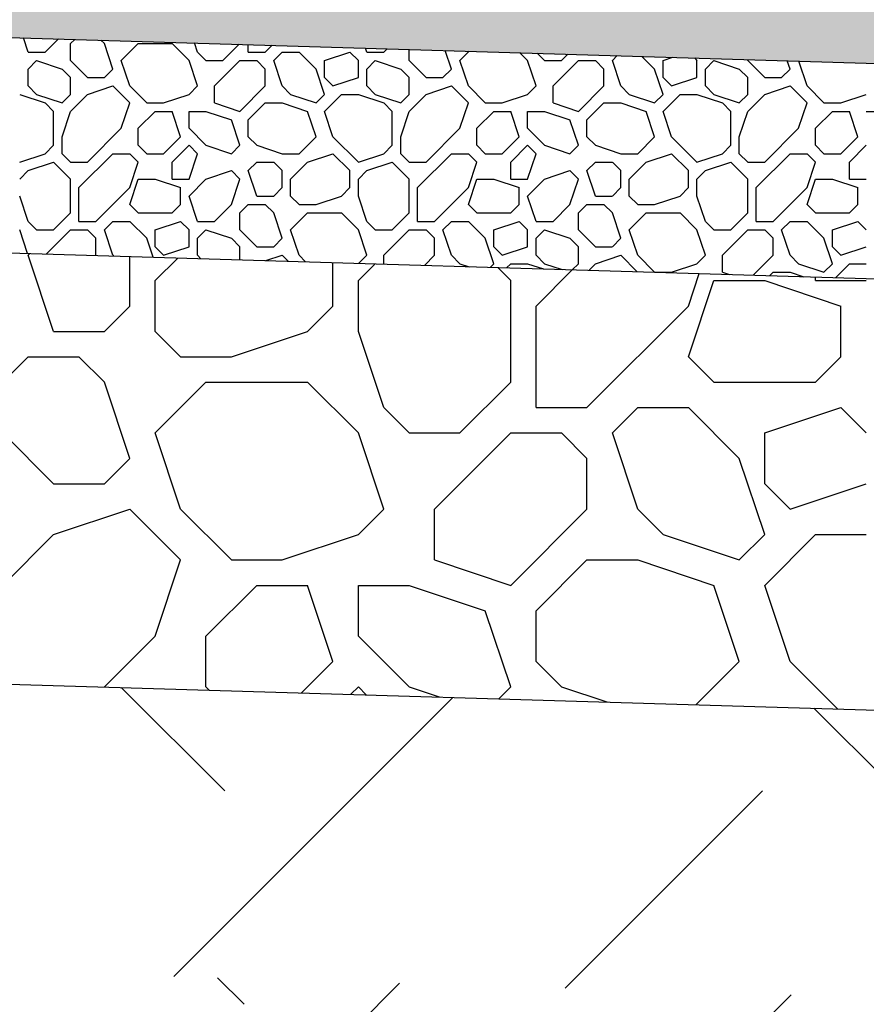
# Model space of a CAD drawing. Extents: x 1607 to 3481, y 1901 to 3377.
# Drawn here: x 3147 to 3151, y 2113 to 2117 of the extents above; entities that cross this region are included whole.
import ezdxf

# ---------------------------------------------------------------- set-up
doc = ezdxf.new("R2010")
doc.units = 0
doc.header["$LTSCALE"] = 0.125
doc.header["$MEASUREMENT"] = 0
doc.header["$PDMODE"] = 3
doc.header["$PDSIZE"] = 0.2
doc.layers.get('0').update_dxf_attribs({"linetype": 'CONTINUOUS'})
doc.layers.get('DEFPOINTS').update_dxf_attribs({"linetype": 'CONTINUOUS'})
for name, color, linetype in [('BASE', 8, 'CONTINUOUS'), ('CAPA', 7, 'CONTINUOUS'), ('COTAS', 9, 'CONTINUOUS'), ('RACHÃO', 8, 'CONTINUOUS'), ('SUBLEITO', 34, 'CONTINUOUS')]:
    doc.layers.add(name, color=color, linetype=linetype)
doc.styles.get("Standard").update_dxf_attribs({"font": 'ARIAL.TTF'})
doc.dimstyles.get("Standard").update_dxf_attribs({"dimscale": 0.3, "dimtxt": 2, "dimasz": 2.5, "dimexe": 1.25, "dimexo": 0.625, "dimtad": 1, "dimdec": 4, "dimdsep": 46, "dimtxsty": 'Standard', "dimblk1": 'OBLIQUE', "dimblk2": 'OBLIQUE', "dimsah": 1, "dimcen": 2.5, "dimclrd": 9, "dimclre": 9, "dimclrt": 2, "dimadec": 0, "dimazin": 0, "dimtfac": 1, "dimtdec": 4, "dimtmove": 0, "dimatfit": 3, "dimldrblk": 'OBLIQUE', "dimfxl": 0, "dimtolj": 1, "dimtzin": 0, "dimarcsym": 0})

# ---------------------------------------------------------------- blocks, each defined once
blk = doc.blocks.new('_OBLIQUE')
at = {"color": 0, "linetype": 'ByBlock'}
blk.add_line((-0.5, -0.5), (0.5, 0.5), dxfattribs=at)
blk = doc.blocks.new('*D409')
at = {"layer": 'COTAS', "color": 9, "lineweight": -2}
for p, q in [((3102.666, 2116.0759), (3102.666, 2127.5015)), ((3186.666, 2116.0759), (3186.666, 2127.5015)), ((3102.666, 2126.7515), (3186.666, 2126.7515))]:
    blk.add_line(p, q, dxfattribs=at)
at = {"layer": 'DEFPOINTS', "color": 0}
for p in [(3186.666, 2126.7515), (3102.666, 2115.7009), (3186.666, 2115.7009)]:
    blk.add_point(p, dxfattribs=at)
at = {"layer": 'COTAS', "color": 9, "lineweight": -2, "xscale": 1.5, "yscale": 1.5, "zscale": 1.5, "rotation": 180}
blk.add_blockref('_OBLIQUE', (3102.666, 2126.7515), dxfattribs=at)
at = {"layer": 'COTAS', "color": 9, "lineweight": -2, "xscale": 1.5, "yscale": 1.5, "zscale": 1.5}
blk.add_blockref('_OBLIQUE', (3186.666, 2126.7515), dxfattribs=at)
at = {"layer": 'COTAS', "color": 2, "insert": (3144.666, 2127.8476), "char_height": 1.2, "attachment_point": 5}
blk.add_mtext('\\A1;14,00', dxfattribs=at)
blk = doc.blocks.new('*D412')
at = {"layer": 'COTAS', "color": 9, "lineweight": -2}
for p, q in [((3114.6624, 2116.7433), (3114.6624, 2124.6914)), ((3174.6696, 2116.5558), (3174.6696, 2124.6914)), ((3114.6624, 2123.9414), (3174.6696, 2123.9414))]:
    blk.add_line(p, q, dxfattribs=at)
at = {"layer": 'DEFPOINTS', "color": 0}
for p in [(3174.6696, 2123.9414), (3114.6624, 2116.3683), (3174.6696, 2116.1808)]:
    blk.add_point(p, dxfattribs=at)
at = {"layer": 'COTAS', "color": 9, "lineweight": -2, "xscale": 1.5, "yscale": 1.5, "zscale": 1.5, "rotation": 180}
blk.add_blockref('_OBLIQUE', (3114.6624, 2123.9414), dxfattribs=at)
at = {"layer": 'COTAS', "color": 9, "lineweight": -2, "xscale": 1.5, "yscale": 1.5, "zscale": 1.5}
blk.add_blockref('_OBLIQUE', (3174.6696, 2123.9414), dxfattribs=at)
at = {"layer": 'COTAS', "color": 2, "insert": (3144.666, 2125.0375), "char_height": 1.2, "attachment_point": 5}
blk.add_mtext('\\A1;10,00', dxfattribs=at)
blk = doc.blocks.new('*X190')
at = {"color": 0}
for p, q in [((2748.81, 1865.8274), (2748.9211, 1865.7163)), ((2748.9211, 1865.155), (2749.5707, 1865.8046)), ((2749.763, 1864.3131), (2751.2054, 1865.7555))]:
    blk.add_line(p, q, dxfattribs=at)
blk = doc.blocks.new('*X191')
at = {"color": 0}
for p, q in [((2748.0195, 1868.8452), (2748.0266, 1868.8523)), ((2748.1256, 1868.527), (2748.0195, 1868.8452)), ((2748.4438, 1868.6331), (2748.4438, 1868.8397)), ((2748.5499, 1868.7392), (2748.6444, 1868.8337)), ((2749.2923, 1868.6331), (2749.2923, 1868.8143)), ((2749.3984, 1868.7392), (2749.4682, 1868.809)), ((2749.9803, 1868.7936), (2750.0348, 1868.7392)), ((2750.1409, 1868.6331), (2750.292, 1868.7843)), ((2748.5499, 1868.527), (2748.5499, 1868.7392)), ((2749.3984, 1868.527), (2749.3984, 1868.7391)), ((2750.0348, 1868.3149), (2750.0348, 1868.7391)), ((2750.7772, 1868.6331), (2750.8223, 1868.7684)), ((2750.7772, 1868.421), (2750.8833, 1868.7392)), ((2750.8833, 1868.7392), (2751.0954, 1868.7392)), ((2751.0954, 1868.7392), (2751.4136, 1868.6331)), ((2751.3076, 1868.7392), (2751.3076, 1868.7538)), ((2751.3076, 1868.7392), (2751.5197, 1868.7392)), ((2748.3377, 1868.527), (2748.4438, 1868.6331)), ((2749.1863, 1868.527), (2749.2923, 1868.6331)), ((2750.1409, 1868.2088), (2750.1409, 1868.6331)), ((2750.353, 1868.2088), (2750.7772, 1868.6331)), ((2751.4136, 1868.421), (2751.4136, 1868.6331)), ((2748.1256, 1868.527), (2748.3377, 1868.527)), ((2748.5499, 1868.527), (2748.6559, 1868.421)), ((2748.8681, 1868.421), (2749.1862, 1868.527)), ((2749.5045, 1868.2088), (2749.3984, 1868.527)), ((2747.9135, 1868.3149), (2748.0195, 1868.421)), ((2748.0195, 1868.421), (2748.2317, 1868.421)), ((2748.2317, 1868.421), (2748.3377, 1868.3149)), ((2748.6559, 1868.421), (2748.8681, 1868.421)), ((2750.7772, 1868.421), (2750.8833, 1868.3149)), ((2751.3076, 1868.3149), (2751.4136, 1868.421)), ((2748.4438, 1867.9967), (2748.3377, 1868.3149)), ((2748.5499, 1868.1028), (2748.762, 1868.3149)), ((2748.762, 1868.3149), (2749.1863, 1868.3149)), ((2749.1863, 1868.3149), (2749.3984, 1868.1028)), ((2749.8227, 1868.1028), (2750.0348, 1868.3149)), ((2750.8833, 1868.3149), (2751.3076, 1868.3149)), ((2750.8833, 1868.3149), (2751.3076, 1868.3149)), ((2749.5045, 1868.2088), (2749.6105, 1868.1028)), ((2750.1409, 1868.2088), (2750.353, 1868.2088)), ((2750.4591, 1868.1028), (2750.5651, 1868.2088)), ((2750.5651, 1868.2088), (2750.7772, 1868.2088)), ((2750.7772, 1868.2088), (2750.9894, 1867.9967)), ((2751.0954, 1868.1028), (2751.4136, 1868.2088)), ((2751.4136, 1868.2088), (2751.5197, 1868.1028)), ((2747.9135, 1868.1028), (2748.1256, 1867.8906)), ((2748.6559, 1867.7846), (2748.5499, 1868.1028)), ((2749.5045, 1867.7846), (2749.3984, 1868.1028)), ((2749.6105, 1868.1028), (2749.8226, 1868.1028)), ((2749.7166, 1867.7846), (2750.0348, 1868.1028)), ((2750.0348, 1868.1028), (2750.2469, 1868.1028)), ((2750.2469, 1868.1028), (2750.353, 1867.9967)), ((2750.5651, 1867.7846), (2750.4591, 1868.1028)), ((2751.0954, 1867.8906), (2751.0954, 1868.1028)), ((2748.3377, 1867.8906), (2748.4438, 1867.9967)), ((2750.353, 1867.7846), (2750.353, 1867.9967)), ((2751.0954, 1867.6785), (2750.9894, 1867.9967)), ((2748.1256, 1867.8906), (2748.3377, 1867.8906)), ((2751.0954, 1867.8906), (2751.2015, 1867.7846)), ((2751.2015, 1867.7846), (2751.5197, 1867.8906)), ((2748.1256, 1867.6785), (2748.4438, 1867.7846)), ((2748.4438, 1867.7846), (2748.6559, 1867.5724)), ((2748.6559, 1867.7846), (2748.8681, 1867.5724)), ((2749.3984, 1867.6785), (2749.5045, 1867.7846)), ((2749.7166, 1867.5724), (2749.7166, 1867.7846)), ((2750.0348, 1867.4664), (2750.353, 1867.7846)), ((2750.5651, 1867.7846), (2750.6712, 1867.6785)), ((2747.9135, 1867.4664), (2748.1256, 1867.6785)), ((2749.0802, 1867.5724), (2749.3984, 1867.6785)), ((2750.6712, 1867.6785), (2750.9894, 1867.5724)), ((2750.9894, 1867.5724), (2751.0954, 1867.6785)), ((2751.0954, 1867.4664), (2751.3076, 1867.6785)), ((2751.3076, 1867.6785), (2751.5197, 1867.6785)), ((2748.5499, 1867.2542), (2748.6559, 1867.5724)), ((2748.868, 1867.5724), (2749.0802, 1867.5724)), ((2749.7166, 1867.5724), (2750.0348, 1867.4664)), ((2750.1409, 1867.3603), (2750.353, 1867.5724)), ((2750.353, 1867.5724), (2750.5651, 1867.5724)), ((2750.5651, 1867.5724), (2750.8833, 1867.4664)), ((2748.762, 1867.2542), (2748.9741, 1867.4664)), ((2748.9741, 1867.4664), (2749.1863, 1867.4664)), ((2748.9741, 1867.4664), (2749.1863, 1867.4664)), ((2749.2923, 1867.1482), (2749.1863, 1867.4664)), ((2749.3984, 1867.4664), (2749.6105, 1867.4664)), ((2749.3984, 1867.2541), (2749.3984, 1867.4662)), ((2749.6105, 1867.4664), (2749.9287, 1867.3603)), ((2750.9894, 1867.1482), (2750.8833, 1867.4664)), ((2751.2015, 1867.1482), (2751.0955, 1867.4664)), ((2750.0348, 1867.0421), (2749.9287, 1867.3603)), ((2750.1409, 1867.1482), (2750.1409, 1867.3603)), ((2748.3377, 1867.0421), (2748.5499, 1867.2542)), ((2748.762, 1867.0421), (2748.762, 1867.2542)), ((2749.3984, 1867.2542), (2749.6105, 1867.0421)), ((2749.1615, 1867.0174), (2749.2923, 1867.1482)), ((2750.1409, 1867.1482), (2750.2469, 1867.0421)), ((2750.8092, 1866.968), (2750.9894, 1867.1482)), ((2751.2015, 1867.1482), (2751.3994, 1866.9503)), ((2748.762, 1867.0421), (2748.7751, 1867.029)), ((2749.3675, 1867.0112), (2749.3984, 1867.0421)), ((2749.3984, 1867.0421), (2749.4312, 1867.0093)), ((2749.6105, 1867.0421), (2749.7364, 1867.0002)), ((2749.9854, 1866.9927), (2750.0348, 1867.0421)), ((2750.2469, 1867.0421), (2750.4357, 1866.9792))]:
    blk.add_line(p, q, dxfattribs=at)
blk = doc.blocks.new('*X192')
at = {"color": 0}
for p, q in [((2748.0195, 1869.6938), (2747.9996, 1869.7535)), ((2748.0902, 1869.6938), (2748.1456, 1869.7491)), ((2748.1963, 1869.7291), (2748.2142, 1869.747)), ((2748.1963, 1869.6584), (2748.1963, 1869.7291)), ((2748.3231, 1869.7438), (2748.3377, 1869.7291)), ((2748.3731, 1869.623), (2748.3377, 1869.7291)), ((2748.4084, 1869.6584), (2748.4792, 1869.7291)), ((2748.4791, 1869.7291), (2748.6206, 1869.7291)), ((2748.6206, 1869.7291), (2748.6913, 1869.6584)), ((2748.7266, 1869.6938), (2748.7139, 1869.732)), ((2748.8327, 1869.6584), (2748.9007, 1869.7264)), ((2748.9388, 1869.6938), (2748.9388, 1869.7253)), ((2749.0095, 1869.6938), (2749.038, 1869.7223)), ((2748.0195, 1869.6938), (2748.0902, 1869.6938)), ((2748.7266, 1869.6938), (2748.762, 1869.6584)), ((2748.9388, 1869.6938), (2749.0095, 1869.6938)), ((2749.0448, 1869.6584), (2749.0802, 1869.6938)), ((2749.0802, 1869.6938), (2749.1509, 1869.6938)), ((2749.1509, 1869.6938), (2749.2216, 1869.623)), ((2749.257, 1869.6584), (2749.363, 1869.6938)), ((2749.363, 1869.6938), (2749.3984, 1869.6584)), ((2749.4337, 1869.6938), (2749.4281, 1869.7106)), ((2749.4337, 1869.6938), (2749.5044, 1869.6938)), ((2749.5045, 1869.6938), (2749.5186, 1869.7079)), ((2749.6105, 1869.6584), (2749.6105, 1869.7051)), ((2749.7873, 1869.623), (2749.7614, 1869.7006)), ((2749.8227, 1869.6584), (2749.8619, 1869.6976)), ((2750.0726, 1869.6913), (2750.1055, 1869.6584)), ((2750.1455, 1869.6891), (2750.1762, 1869.6584)), ((2750.2469, 1869.6584), (2750.2738, 1869.6852)), ((2750.4591, 1869.6584), (2750.4797, 1869.6791)), ((2750.5829, 1869.676), (2750.6358, 1869.623)), ((2748.0195, 1869.623), (2748.0549, 1869.6584)), ((2748.0549, 1869.6584), (2748.1609, 1869.6231)), ((2748.1963, 1869.6584), (2748.267, 1869.5877)), ((2748.4438, 1869.5523), (2748.4084, 1869.6584)), ((2748.7266, 1869.5523), (2748.6913, 1869.6584)), ((2748.762, 1869.6584), (2748.8327, 1869.6584)), ((2748.7973, 1869.5523), (2748.9034, 1869.6584)), ((2748.9034, 1869.6584), (2748.9741, 1869.6584)), ((2748.9741, 1869.6584), (2749.0095, 1869.623)), ((2749.0802, 1869.5523), (2749.0448, 1869.6584)), ((2749.257, 1869.5877), (2749.257, 1869.6584)), ((2749.3984, 1869.5877), (2749.3984, 1869.6584)), ((2749.4337, 1869.623), (2749.4691, 1869.6584)), ((2749.4691, 1869.6584), (2749.5752, 1869.6231)), ((2749.6105, 1869.6584), (2749.6812, 1869.5877)), ((2749.858, 1869.5523), (2749.8227, 1869.6584)), ((2750.1409, 1869.5523), (2750.1055, 1869.6584)), ((2750.1762, 1869.6584), (2750.2469, 1869.6584)), ((2750.2116, 1869.5523), (2750.3176, 1869.6584)), ((2750.3176, 1869.6584), (2750.3883, 1869.6584)), ((2750.3883, 1869.6584), (2750.4237, 1869.623)), ((2750.4944, 1869.5523), (2750.4591, 1869.6584)), ((2750.6712, 1869.6584), (2750.7122, 1869.6721)), ((2750.6712, 1869.5877), (2750.6712, 1869.6584)), ((2750.8016, 1869.6694), (2750.8126, 1869.6584)), ((2750.8126, 1869.5877), (2750.8126, 1869.6584)), ((2750.848, 1869.623), (2750.8833, 1869.6584)), ((2750.8833, 1869.6584), (2750.9894, 1869.6231)), ((2751.0247, 1869.6584), (2751.0247, 1869.6627)), ((2751.0247, 1869.6584), (2751.0954, 1869.5877)), ((2751.2015, 1869.623), (2751.1899, 1869.6578)), ((2751.2722, 1869.5523), (2751.2376, 1869.6563)), ((2748.0195, 1869.5523), (2748.0195, 1869.623)), ((2748.161, 1869.623), (2748.1963, 1869.5877)), ((2748.3377, 1869.5877), (2748.3731, 1869.623)), ((2749.0095, 1869.5523), (2749.0095, 1869.623)), ((2749.257, 1869.517), (2749.2216, 1869.623)), ((2749.4337, 1869.5523), (2749.4337, 1869.623)), ((2749.5752, 1869.623), (2749.6105, 1869.5877)), ((2749.7519, 1869.5877), (2749.7873, 1869.623)), ((2750.4237, 1869.5523), (2750.4237, 1869.623)), ((2750.6712, 1869.517), (2750.6358, 1869.623)), ((2750.848, 1869.5523), (2750.848, 1869.623)), ((2750.9894, 1869.623), (2751.0247, 1869.5877)), ((2751.1662, 1869.5877), (2751.2015, 1869.623)), ((2748.0195, 1869.5523), (2748.0549, 1869.517)), ((2748.1963, 1869.517), (2748.1963, 1869.5877)), ((2748.267, 1869.5877), (2748.3377, 1869.5877)), ((2748.267, 1869.517), (2748.3731, 1869.5523)), ((2748.3731, 1869.5523), (2748.4438, 1869.4816)), ((2748.4438, 1869.5523), (2748.5145, 1869.4816)), ((2748.6913, 1869.517), (2748.7266, 1869.5523)), ((2748.7973, 1869.4816), (2748.7973, 1869.5523)), ((2748.9034, 1869.4463), (2749.0095, 1869.5523)), ((2749.0802, 1869.5523), (2749.1155, 1869.517)), ((2749.257, 1869.5877), (2749.2923, 1869.5523)), ((2749.2923, 1869.5523), (2749.3984, 1869.5877)), ((2749.4337, 1869.5523), (2749.4691, 1869.517)), ((2749.6105, 1869.517), (2749.6105, 1869.5877)), ((2749.6812, 1869.5877), (2749.7519, 1869.5877)), ((2749.6812, 1869.517), (2749.7873, 1869.5523)), ((2749.7873, 1869.5523), (2749.858, 1869.4816)), ((2749.858, 1869.5523), (2749.9287, 1869.4816)), ((2750.1055, 1869.517), (2750.1409, 1869.5523)), ((2750.2116, 1869.4816), (2750.2116, 1869.5523)), ((2750.3176, 1869.4463), (2750.4237, 1869.5523)), ((2750.4944, 1869.5523), (2750.5298, 1869.517)), ((2750.6712, 1869.5877), (2750.7065, 1869.5523)), ((2750.7065, 1869.5523), (2750.8126, 1869.5877)), ((2750.848, 1869.5523), (2750.8833, 1869.517)), ((2751.0247, 1869.517), (2751.0247, 1869.5877)), ((2751.0954, 1869.5877), (2751.1662, 1869.5877)), ((2751.0954, 1869.517), (2751.2015, 1869.5523)), ((2751.2015, 1869.5523), (2751.2722, 1869.4816)), ((2751.2722, 1869.5523), (2751.3429, 1869.4816)), ((2747.9842, 1869.517), (2748.0902, 1869.4816)), ((2748.0549, 1869.517), (2748.1609, 1869.4816)), ((2748.161, 1869.4816), (2748.1963, 1869.517)), ((2748.1963, 1869.4463), (2748.267, 1869.517)), ((2748.5852, 1869.4816), (2748.6913, 1869.517)), ((2749.1155, 1869.517), (2749.2216, 1869.4816)), ((2749.2216, 1869.4816), (2749.257, 1869.517)), ((2749.257, 1869.4463), (2749.3277, 1869.517)), ((2749.3277, 1869.517), (2749.3984, 1869.517)), ((2749.3984, 1869.517), (2749.5045, 1869.4816)), ((2749.4691, 1869.517), (2749.5752, 1869.4816)), ((2749.5752, 1869.4816), (2749.6105, 1869.517)), ((2749.6105, 1869.4463), (2749.6812, 1869.517)), ((2749.9994, 1869.4816), (2750.1055, 1869.517)), ((2750.5298, 1869.517), (2750.6358, 1869.4816)), ((2750.6358, 1869.4816), (2750.6712, 1869.517)), ((2750.6712, 1869.4463), (2750.7419, 1869.517)), ((2750.7419, 1869.517), (2750.8126, 1869.517)), ((2750.8126, 1869.517), (2750.9187, 1869.4816)), ((2750.8833, 1869.517), (2750.9894, 1869.4816)), ((2750.9894, 1869.4816), (2751.0247, 1869.517)), ((2751.0247, 1869.4463), (2751.0954, 1869.517)), ((2751.4136, 1869.4816), (2751.5197, 1869.517)), ((2748.0902, 1869.4816), (2748.1256, 1869.4463)), ((2748.4084, 1869.3756), (2748.4438, 1869.4816)), ((2748.5145, 1869.4816), (2748.5852, 1869.4816)), ((2748.7973, 1869.4816), (2748.9034, 1869.4463)), ((2748.9388, 1869.4109), (2749.0095, 1869.4816)), ((2749.0095, 1869.4816), (2749.0802, 1869.4816)), ((2749.0802, 1869.4816), (2749.1863, 1869.4463)), ((2749.5045, 1869.4816), (2749.5398, 1869.4463)), ((2749.8227, 1869.3756), (2749.858, 1869.4816)), ((2749.9287, 1869.4816), (2749.9994, 1869.4816)), ((2750.2116, 1869.4816), (2750.3176, 1869.4463)), ((2750.353, 1869.4109), (2750.4237, 1869.4816)), ((2750.4237, 1869.4816), (2750.4944, 1869.4816)), ((2750.4944, 1869.4816), (2750.6005, 1869.4463)), ((2750.9187, 1869.4816), (2750.954, 1869.4463)), ((2751.2369, 1869.3756), (2751.2722, 1869.4816)), ((2751.3429, 1869.4816), (2751.4136, 1869.4816)), ((2748.1256, 1869.3049), (2748.1256, 1869.4463)), ((2748.161, 1869.3402), (2748.1963, 1869.4463)), ((2748.4792, 1869.3756), (2748.5499, 1869.4463)), ((2748.5499, 1869.4463), (2748.6206, 1869.4463)), ((2748.5499, 1869.4463), (2748.6206, 1869.4463)), ((2748.6559, 1869.3402), (2748.6206, 1869.4463)), ((2748.6913, 1869.4463), (2748.762, 1869.4463)), ((2748.6913, 1869.3755), (2748.6913, 1869.4462)), ((2748.762, 1869.4463), (2748.8681, 1869.4109)), ((2749.2216, 1869.3402), (2749.1863, 1869.4463)), ((2749.2923, 1869.3402), (2749.257, 1869.4463)), ((2749.5398, 1869.3049), (2749.5398, 1869.4463)), ((2749.5752, 1869.3402), (2749.6105, 1869.4463)), ((2749.8934, 1869.3756), (2749.9641, 1869.4463)), ((2749.9641, 1869.4463), (2750.0348, 1869.4463)), ((2749.9641, 1869.4463), (2750.0348, 1869.4463)), ((2750.0701, 1869.3402), (2750.0348, 1869.4463)), ((2750.1055, 1869.4463), (2750.1762, 1869.4463)), ((2750.1055, 1869.3755), (2750.1055, 1869.4462)), ((2750.1762, 1869.4463), (2750.2823, 1869.4109)), ((2750.6358, 1869.3402), (2750.6005, 1869.4463)), ((2750.7065, 1869.3402), (2750.6712, 1869.4463)), ((2750.954, 1869.3049), (2750.954, 1869.4463)), ((2750.9894, 1869.3402), (2751.0247, 1869.4463)), ((2751.3076, 1869.3756), (2751.3783, 1869.4463)), ((2751.3783, 1869.4463), (2751.449, 1869.4463)), ((2751.3783, 1869.4463), (2751.449, 1869.4463)), ((2751.4844, 1869.3402), (2751.449, 1869.4463)), ((2751.5197, 1869.4463), (2751.5904, 1869.4463)), ((2748.9034, 1869.3049), (2748.8681, 1869.4109)), ((2748.9388, 1869.3402), (2748.9388, 1869.4109)), ((2750.3176, 1869.3049), (2750.2823, 1869.4109)), ((2750.353, 1869.3402), (2750.353, 1869.4109)), ((2748.267, 1869.2341), (2748.4084, 1869.3756)), ((2748.4792, 1869.3049), (2748.4792, 1869.3756)), ((2748.6913, 1869.3756), (2748.762, 1869.3049)), ((2749.6812, 1869.2341), (2749.8227, 1869.3756)), ((2749.8934, 1869.3049), (2749.8934, 1869.3756)), ((2750.1055, 1869.3756), (2750.1762, 1869.3049)), ((2751.0954, 1869.2341), (2751.2369, 1869.3756)), ((2751.3076, 1869.3049), (2751.3076, 1869.3756)), ((2748.0902, 1869.2695), (2748.1256, 1869.3049)), ((2748.161, 1869.2695), (2748.161, 1869.3402)), ((2748.4792, 1869.3049), (2748.5145, 1869.2695)), ((2748.5852, 1869.2695), (2748.6559, 1869.3402)), ((2748.6206, 1869.2341), (2748.6913, 1869.3049)), ((2748.6913, 1869.3049), (2748.7266, 1869.2695)), ((2748.762, 1869.3049), (2748.8681, 1869.2695)), ((2748.8681, 1869.2695), (2748.9034, 1869.3049)), ((2748.9388, 1869.3402), (2748.9741, 1869.3049)), ((2748.9741, 1869.3049), (2749.0802, 1869.2695)), ((2749.1509, 1869.2695), (2749.2216, 1869.3402)), ((2749.2923, 1869.3402), (2749.3984, 1869.2341)), ((2749.5045, 1869.2695), (2749.5398, 1869.3049)), ((2749.5752, 1869.2695), (2749.5752, 1869.3402)), ((2749.8934, 1869.3049), (2749.9287, 1869.2695)), ((2749.9994, 1869.2695), (2750.0701, 1869.3402)), ((2750.0348, 1869.2341), (2750.1055, 1869.3049)), ((2750.1055, 1869.3049), (2750.1409, 1869.2695)), ((2750.1762, 1869.3049), (2750.2823, 1869.2695)), ((2750.2823, 1869.2695), (2750.3176, 1869.3049)), ((2750.353, 1869.3402), (2750.3883, 1869.3049)), ((2750.3883, 1869.3049), (2750.4944, 1869.2695)), ((2750.5651, 1869.2695), (2750.6358, 1869.3402)), ((2750.7065, 1869.3402), (2750.8126, 1869.2341)), ((2750.9187, 1869.2695), (2750.954, 1869.3049)), ((2750.9894, 1869.2695), (2750.9894, 1869.3402)), ((2751.3076, 1869.3049), (2751.3429, 1869.2695)), ((2751.4136, 1869.2695), (2751.4844, 1869.3402)), ((2751.449, 1869.2341), (2751.5197, 1869.3049)), ((2747.9842, 1869.2341), (2748.0902, 1869.2695)), ((2748.161, 1869.2695), (2748.1963, 1869.2341)), ((2748.2317, 1869.1281), (2748.3731, 1869.2695)), ((2748.3731, 1869.2695), (2748.4438, 1869.2695)), ((2748.4438, 1869.2695), (2748.4792, 1869.2341)), ((2748.5145, 1869.2695), (2748.5852, 1869.2695)), ((2748.6913, 1869.1634), (2748.7266, 1869.2695)), ((2749.0802, 1869.2695), (2749.1509, 1869.2695)), ((2749.1863, 1869.2341), (2749.2923, 1869.2695)), ((2749.2923, 1869.2695), (2749.363, 1869.1988)), ((2749.3984, 1869.2341), (2749.5045, 1869.2695)), ((2749.5752, 1869.2695), (2749.6105, 1869.2341)), ((2749.6459, 1869.1281), (2749.7873, 1869.2695)), ((2749.7873, 1869.2695), (2749.858, 1869.2695)), ((2749.858, 1869.2695), (2749.8934, 1869.2341)), ((2749.9287, 1869.2695), (2749.9994, 1869.2695)), ((2750.1055, 1869.1634), (2750.1409, 1869.2695)), ((2750.4944, 1869.2695), (2750.5651, 1869.2695)), ((2750.6005, 1869.2341), (2750.7065, 1869.2695)), ((2750.7065, 1869.2695), (2750.7772, 1869.1988)), ((2750.8126, 1869.2341), (2750.9187, 1869.2695)), ((2750.9894, 1869.2695), (2751.0247, 1869.2341)), ((2751.0601, 1869.1281), (2751.2015, 1869.2695)), ((2751.2015, 1869.2695), (2751.2722, 1869.2695)), ((2751.2722, 1869.2695), (2751.3076, 1869.2341)), ((2751.3429, 1869.2695), (2751.4136, 1869.2695)), ((2748.0195, 1869.1988), (2748.1256, 1869.2341)), ((2748.1256, 1869.2341), (2748.1963, 1869.1634)), ((2748.1963, 1869.2341), (2748.267, 1869.2341)), ((2748.4438, 1869.1281), (2748.4791, 1869.2341)), ((2748.6206, 1869.1634), (2748.6206, 1869.2341)), ((2748.9388, 1869.1988), (2748.9741, 1869.2341)), ((2748.9741, 1869.2341), (2749.0448, 1869.2341)), ((2749.0448, 1869.2341), (2749.0802, 1869.1988)), ((2749.1155, 1869.1634), (2749.1863, 1869.2341)), ((2749.4337, 1869.1988), (2749.5398, 1869.2341)), ((2749.5398, 1869.2341), (2749.6105, 1869.1634)), ((2749.6105, 1869.2341), (2749.6812, 1869.2341)), ((2749.858, 1869.1281), (2749.8934, 1869.2341)), ((2750.0348, 1869.1634), (2750.0348, 1869.2341)), ((2750.353, 1869.1988), (2750.3883, 1869.2341)), ((2750.3883, 1869.2341), (2750.459, 1869.2341)), ((2750.4591, 1869.2341), (2750.4944, 1869.1988)), ((2750.5298, 1869.1634), (2750.6005, 1869.2341)), ((2750.848, 1869.1988), (2750.954, 1869.2341)), ((2750.954, 1869.2341), (2751.0247, 1869.1634)), ((2751.0247, 1869.2341), (2751.0954, 1869.2341)), ((2751.2722, 1869.1281), (2751.3076, 1869.2341)), ((2751.449, 1869.1634), (2751.449, 1869.2341)), ((2747.9842, 1869.1634), (2748.0195, 1869.1988)), ((2748.762, 1869.1634), (2748.8681, 1869.1988)), ((2748.8681, 1869.1988), (2748.9034, 1869.1634)), ((2748.9741, 1869.0927), (2748.9388, 1869.1988)), ((2749.0802, 1869.1281), (2749.0802, 1869.1988)), ((2749.363, 1869.1281), (2749.363, 1869.1988)), ((2749.3984, 1869.1634), (2749.4337, 1869.1988)), ((2750.1762, 1869.1634), (2750.2823, 1869.1988)), ((2750.2823, 1869.1988), (2750.3176, 1869.1634)), ((2750.3883, 1869.0927), (2750.353, 1869.1988)), ((2750.4944, 1869.1281), (2750.4944, 1869.1988)), ((2750.7772, 1869.1281), (2750.7772, 1869.1988)), ((2750.8126, 1869.1634), (2750.848, 1869.1988)), ((2748.1963, 1869.022), (2748.1963, 1869.1634)), ((2748.4438, 1869.0574), (2748.4791, 1869.1634)), ((2748.4791, 1869.1634), (2748.5499, 1869.1634)), ((2748.5499, 1869.1634), (2748.6559, 1869.1281)), ((2748.6206, 1869.1634), (2748.6913, 1869.1634)), ((2748.6913, 1869.0927), (2748.762, 1869.1634)), ((2748.8681, 1869.0574), (2748.9034, 1869.1634)), ((2749.1155, 1869.0927), (2749.1155, 1869.1634)), ((2749.3984, 1869.0927), (2749.3984, 1869.1634)), ((2749.6105, 1869.022), (2749.6105, 1869.1634)), ((2749.858, 1869.0574), (2749.8934, 1869.1634)), ((2749.8934, 1869.1634), (2749.9641, 1869.1634)), ((2749.9641, 1869.1634), (2750.0701, 1869.1281)), ((2750.0348, 1869.1634), (2750.1055, 1869.1634)), ((2750.1055, 1869.0927), (2750.1762, 1869.1634)), ((2750.2823, 1869.0574), (2750.3176, 1869.1634)), ((2750.5298, 1869.0927), (2750.5298, 1869.1634)), ((2750.8126, 1869.0927), (2750.8126, 1869.1634)), ((2751.0247, 1869.022), (2751.0247, 1869.1634)), ((2751.2722, 1869.0574), (2751.3076, 1869.1634)), ((2751.3076, 1869.1634), (2751.3783, 1869.1634)), ((2751.3783, 1869.1634), (2751.4844, 1869.1281)), ((2751.449, 1869.1634), (2751.5197, 1869.1634)), ((2748.2317, 1868.9867), (2748.2317, 1869.1281)), ((2748.3024, 1868.9867), (2748.4438, 1869.1281)), ((2748.6559, 1869.0574), (2748.6559, 1869.1281)), ((2749.0448, 1869.0927), (2749.0802, 1869.1281)), ((2749.3277, 1869.0927), (2749.363, 1869.1281)), ((2749.6459, 1868.9867), (2749.6459, 1869.1281)), ((2749.7166, 1868.9867), (2749.858, 1869.1281)), ((2750.0701, 1869.0574), (2750.0701, 1869.1281)), ((2750.4591, 1869.0927), (2750.4944, 1869.1281)), ((2750.7419, 1869.0927), (2750.7772, 1869.1281)), ((2751.0601, 1868.9867), (2751.0601, 1869.1281)), ((2751.1308, 1868.9867), (2751.2722, 1869.1281)), ((2751.4844, 1869.0574), (2751.4844, 1869.1281)), ((2748.0195, 1868.9867), (2747.9842, 1869.0927)), ((2748.7266, 1868.9867), (2748.6913, 1869.0927)), ((2748.9741, 1869.0927), (2749.0448, 1869.0927)), ((2749.1155, 1869.0927), (2749.1509, 1869.0574)), ((2749.2216, 1869.0574), (2749.3277, 1869.0927)), ((2749.4337, 1868.9867), (2749.3984, 1869.0927)), ((2750.1409, 1868.9867), (2750.1055, 1869.0927)), ((2750.3883, 1869.0927), (2750.459, 1869.0927)), ((2750.5298, 1869.0927), (2750.5651, 1869.0574)), ((2750.6358, 1869.0574), (2750.7419, 1869.0927)), ((2750.848, 1868.9867), (2750.8126, 1869.0927)), ((2748.1256, 1868.9513), (2748.1963, 1869.022)), ((2748.4438, 1869.0574), (2748.4792, 1869.022)), ((2748.4791, 1869.022), (2748.6206, 1869.022)), ((2748.4791, 1869.022), (2748.6206, 1869.022)), ((2748.6206, 1869.022), (2748.6559, 1869.0574)), ((2748.7973, 1868.9867), (2748.8681, 1869.0574)), ((2748.9034, 1869.022), (2748.9388, 1869.0574)), ((2748.9034, 1868.9513), (2748.9034, 1869.022)), ((2748.9388, 1869.0574), (2749.0095, 1869.0574)), ((2749.0095, 1869.0574), (2749.0448, 1869.022)), ((2749.0802, 1868.9159), (2749.0448, 1869.022)), ((2749.1155, 1868.9513), (2749.1863, 1869.022)), ((2749.1509, 1869.0574), (2749.2216, 1869.0574)), ((2749.1863, 1869.022), (2749.3277, 1869.022)), ((2749.3277, 1869.022), (2749.3984, 1868.9513)), ((2749.5398, 1868.9513), (2749.6105, 1869.022)), ((2749.858, 1869.0574), (2749.8934, 1869.022)), ((2749.8934, 1869.022), (2750.0348, 1869.022)), ((2749.8934, 1869.022), (2750.0348, 1869.022)), ((2750.0348, 1869.022), (2750.0701, 1869.0574)), ((2750.2116, 1868.9867), (2750.2823, 1869.0574)), ((2750.3176, 1869.022), (2750.353, 1869.0574)), ((2750.3176, 1868.9513), (2750.3176, 1869.022)), ((2750.353, 1869.0574), (2750.4237, 1869.0574)), ((2750.4237, 1869.0574), (2750.4591, 1869.022)), ((2750.4944, 1868.9159), (2750.4591, 1869.022)), ((2750.5298, 1868.9513), (2750.6005, 1869.022)), ((2750.5651, 1869.0574), (2750.6358, 1869.0574)), ((2750.6005, 1869.022), (2750.7419, 1869.022)), ((2750.7419, 1869.022), (2750.8126, 1868.9513)), ((2750.954, 1868.9513), (2751.0247, 1869.022)), ((2751.2722, 1869.0574), (2751.3076, 1869.022)), ((2751.3076, 1869.022), (2751.449, 1869.022)), ((2751.3076, 1869.022), (2751.449, 1869.022)), ((2751.449, 1869.022), (2751.4844, 1869.0574)), ((2748.0195, 1868.9867), (2748.0549, 1868.9513)), ((2748.2317, 1868.9867), (2748.3024, 1868.9867)), ((2748.3377, 1868.9513), (2748.3731, 1868.9867)), ((2748.3731, 1868.9867), (2748.4438, 1868.9867)), ((2748.4438, 1868.9867), (2748.5145, 1868.9159)), ((2748.5499, 1868.9513), (2748.6559, 1868.9867)), ((2748.6559, 1868.9867), (2748.6913, 1868.9513)), ((2748.7266, 1868.9867), (2748.7973, 1868.9867)), ((2749.4337, 1868.9867), (2749.4691, 1868.9513)), ((2749.6459, 1868.9867), (2749.7166, 1868.9867)), ((2749.7519, 1868.9513), (2749.7873, 1868.9867)), ((2749.7873, 1868.9867), (2749.858, 1868.9867)), ((2749.858, 1868.9867), (2749.9287, 1868.9159)), ((2749.9641, 1868.9513), (2750.0701, 1868.9867)), ((2750.0701, 1868.9867), (2750.1055, 1868.9513)), ((2750.1408, 1868.9867), (2750.2115, 1868.9867)), ((2750.848, 1868.9867), (2750.8833, 1868.9513)), ((2751.0601, 1868.9867), (2751.1308, 1868.9867)), ((2751.1662, 1868.9513), (2751.2015, 1868.9867)), ((2751.2015, 1868.9867), (2751.2722, 1868.9867)), ((2751.2722, 1868.9867), (2751.3429, 1868.9159)), ((2751.3783, 1868.9513), (2751.4844, 1868.9867)), ((2751.4844, 1868.9867), (2751.5197, 1868.9513)), ((2748.0171, 1868.8525), (2747.9842, 1868.9513)), ((2748.0549, 1868.9513), (2748.1256, 1868.9513)), ((2748.0952, 1868.8502), (2748.1963, 1868.9513)), ((2748.1963, 1868.9513), (2748.267, 1868.9513)), ((2748.267, 1868.9513), (2748.3024, 1868.9159)), ((2748.3731, 1868.8452), (2748.3377, 1868.9513)), ((2748.5499, 1868.8806), (2748.5499, 1868.9513)), ((2748.6913, 1868.8806), (2748.6913, 1868.9513)), ((2748.7266, 1868.9159), (2748.762, 1868.9513)), ((2748.762, 1868.9513), (2748.8681, 1868.9159)), ((2748.9034, 1868.9513), (2748.9741, 1868.8806)), ((2749.1509, 1868.8452), (2749.1156, 1868.9513)), ((2749.4337, 1868.8452), (2749.3984, 1868.9513)), ((2749.4691, 1868.9513), (2749.5398, 1868.9513)), ((2749.5045, 1868.8452), (2749.6105, 1868.9513)), ((2749.6105, 1868.9513), (2749.6812, 1868.9513)), ((2749.6812, 1868.9513), (2749.7166, 1868.9159)), ((2749.7873, 1868.8452), (2749.7519, 1868.9513)), ((2749.9641, 1868.8806), (2749.9641, 1868.9513)), ((2750.1055, 1868.8806), (2750.1055, 1868.9513)), ((2750.1409, 1868.9159), (2750.1762, 1868.9513)), ((2750.1762, 1868.9513), (2750.2823, 1868.9159)), ((2750.3176, 1868.9513), (2750.3883, 1868.8806)), ((2750.5651, 1868.8452), (2750.5298, 1868.9513)), ((2750.848, 1868.8452), (2750.8126, 1868.9513)), ((2750.8833, 1868.9513), (2750.954, 1868.9513)), ((2750.9187, 1868.8452), (2751.0247, 1868.9513)), ((2751.0247, 1868.9513), (2751.0954, 1868.9513)), ((2751.0954, 1868.9513), (2751.1308, 1868.9159)), ((2751.2015, 1868.8452), (2751.1662, 1868.9513)), ((2751.3783, 1868.8806), (2751.3783, 1868.9513)), ((2748.3024, 1868.8452), (2748.3024, 1868.9159)), ((2748.5409, 1868.8368), (2748.5145, 1868.9159)), ((2748.7266, 1868.8452), (2748.7266, 1868.9159)), ((2748.8681, 1868.9159), (2748.9034, 1868.8806)), ((2749.0448, 1868.8806), (2749.0802, 1868.9159)), ((2749.7166, 1868.8452), (2749.7166, 1868.9159)), ((2749.9641, 1868.8099), (2749.9287, 1868.9159)), ((2750.1409, 1868.8452), (2750.1409, 1868.9159)), ((2750.2823, 1868.9159), (2750.3176, 1868.8806)), ((2750.4591, 1868.8806), (2750.4944, 1868.9159)), ((2751.1308, 1868.8452), (2751.1308, 1868.9159)), ((2751.3783, 1868.8099), (2751.3429, 1868.9159)), ((2748.5499, 1868.8806), (2748.5852, 1868.8452)), ((2748.5852, 1868.8452), (2748.6913, 1868.8806)), ((2748.9034, 1868.826), (2748.9034, 1868.8806)), ((2748.9741, 1868.8806), (2749.0448, 1868.8806)), ((2749.9641, 1868.8806), (2749.9994, 1868.8452)), ((2749.9994, 1868.8452), (2750.1055, 1868.8806)), ((2750.3176, 1868.8099), (2750.3176, 1868.8806)), ((2750.3883, 1868.8806), (2750.459, 1868.8806)), ((2751.3783, 1868.8806), (2751.4136, 1868.8452)), ((2751.4136, 1868.8452), (2751.5197, 1868.8806)), ((2748.3012, 1868.844), (2748.3024, 1868.8452)), ((2748.3731, 1868.8452), (2748.3766, 1868.8418)), ((2748.7266, 1868.8452), (2748.7411, 1868.8308)), ((2749.0125, 1868.8227), (2749.0802, 1868.8452)), ((2749.0802, 1868.8452), (2749.1055, 1868.8199)), ((2749.1509, 1868.8452), (2749.1784, 1868.8177)), ((2749.3996, 1868.8111), (2749.4337, 1868.8452)), ((2749.5045, 1868.8079), (2749.5045, 1868.8452)), ((2749.6742, 1868.8028), (2749.7166, 1868.8452)), ((2749.7873, 1868.8452), (2749.8227, 1868.8099)), ((2750.1409, 1868.8452), (2750.1762, 1868.8099)), ((2750.3883, 1868.8099), (2750.4944, 1868.8452)), ((2750.4944, 1868.8452), (2750.5635, 1868.7761)), ((2750.5651, 1868.8452), (2750.6358, 1868.7745)), ((2750.8126, 1868.8099), (2750.848, 1868.8452)), ((2750.9187, 1868.7745), (2750.9187, 1868.8452)), ((2751.0472, 1868.7616), (2751.1308, 1868.8452)), ((2751.2015, 1868.8452), (2751.2369, 1868.8099)), ((2749.8227, 1868.8099), (2749.8606, 1868.7972)), ((2749.9488, 1868.7946), (2749.9641, 1868.8099)), ((2750.0174, 1868.7925), (2750.0348, 1868.8099)), ((2750.0348, 1868.8099), (2750.1055, 1868.8099)), ((2750.1055, 1868.8099), (2750.1714, 1868.7879)), ((2750.1762, 1868.8099), (2750.2491, 1868.7856)), ((2750.292, 1868.7843), (2750.3176, 1868.8099)), ((2750.3607, 1868.7822), (2750.3883, 1868.8099)), ((2750.6358, 1868.7745), (2750.7065, 1868.7745)), ((2750.7065, 1868.7745), (2750.8126, 1868.8099)), ((2750.9187, 1868.7745), (2750.9484, 1868.7646)), ((2751.1159, 1868.7596), (2751.1308, 1868.7745)), ((2751.1308, 1868.7745), (2751.2015, 1868.7745)), ((2751.2015, 1868.7745), (2751.2593, 1868.7553)), ((2751.2369, 1868.8099), (2751.3429, 1868.7745)), ((2751.3429, 1868.7745), (2751.3783, 1868.8099)), ((2751.3905, 1868.7513), (2751.449, 1868.8099)), ((2751.449, 1868.8099), (2751.5197, 1868.8099))]:
    blk.add_line(p, q, dxfattribs=at)
blk = doc.blocks.new('*U193')
at = {"layer": 'CAPA', "linetype": 'Continuous'}
for points in [[(2745.4764, 1870.1293), (2745.4764, 1869.8292), (2755.4809, 1869.8292)], [(2745.4764, 1869.8292), (2756.4719, 1869.4993), (2766.4764, 1869.4993)]]:
    blk.add_solid(points, dxfattribs=at)
at = {"layer": 'CAPA', "linetype": 'Continuous', "extrusion": (0, 0, -1)}
blk.add_solid([(-2745.4764, 1869.8292), (-2755.4809, 1869.8292), (-2766.4764, 1869.4993)], dxfattribs=at)
blk = doc.blocks.new('*X199')
at = {"color": 0}
for p, q in [((2748.4081, 1867.04), (2748.8407, 1866.6074)), ((2748.6275, 1865.8329), (2749.793, 1866.9985)), ((2751.3012, 1866.9532), (2752.4889, 1865.7655)), ((2750.2622, 1865.7838), (2751.0858, 1866.6074))]:
    blk.add_line(p, q, dxfattribs=at)
blk = doc.blocks.new('*D416')
at = {"layer": 'COTAS', "color": 9, "lineweight": -2}
for p, q in [((3144.666, 2119.1928), (3144.666, 2121.8829)), ((3165.666, 2117.006), (3165.666, 2121.8829)), ((3144.666, 2121.1329), (3165.666, 2121.1329))]:
    blk.add_line(p, q, dxfattribs=at)
at = {"layer": 'DEFPOINTS', "color": 0}
for p in [(3165.666, 2121.1329), (3144.666, 2118.8178), (3165.666, 2116.631)]:
    blk.add_point(p, dxfattribs=at)
at = {"layer": 'COTAS', "color": 9, "lineweight": -2, "xscale": 1.5, "yscale": 1.5, "zscale": 1.5, "rotation": 180}
blk.add_blockref('_OBLIQUE', (3144.666, 2121.1329), dxfattribs=at)
at = {"layer": 'COTAS', "color": 9, "lineweight": -2, "xscale": 1.5, "yscale": 1.5, "zscale": 1.5}
blk.add_blockref('_OBLIQUE', (3165.666, 2121.1329), dxfattribs=at)
at = {"layer": 'COTAS', "color": 2, "insert": (3155.166, 2122.229), "char_height": 1.2, "attachment_point": 5}
blk.add_mtext('\\A1;3,50', dxfattribs=at)

msp = doc.modelspace()

# ---------------------------------------------------------------- linework, layer by layer
at = {"layer": 'SUBLEITO'}
for p, q in [((3144.66602, 2116.96089), (3186.66602, 2115.70089)), ((3144.66602, 2116.06049), (3174.66602, 2115.16049)), ((3144.66602, 2114.25968), (3174.66602, 2113.35968))]:
    msp.add_line(p, q, dxfattribs=at)

# ---------------------------------------------------------------- block references
at = {"layer": 'BASE', "linetype": 'Continuous'}
msp.add_blockref('*X192', (399.18965, 247.13172), dxfattribs=at)
at = {"layer": 'CAPA', "linetype": 'Continuous'}
msp.add_blockref('*U193', (399.18965, 247.13172), dxfattribs=at)
at = {"layer": 'RACHÃO', "linetype": 'Continuous'}
msp.add_blockref('*X191', (399.18965, 247.13172), dxfattribs=at)
at = {"layer": 'SUBLEITO', "linetype": 'Continuous'}
for name in ['*X190', '*X199']:
    msp.add_blockref(name, (399.18965, 247.13172), dxfattribs=at)

# ---------------------------------------------------------------- dimensions: what is measured, and where the dimension line sits
at = {"layer": 'COTAS'}
for base, p1, p2, text, picture, middle in [((3186.66602, 2126.75149), (3102.66602, 2115.70089), (3186.66602, 2115.70089), '14,00', '*D409', (3144.66602, 2127.84763)), ((3174.66962, 2123.94136), (3114.66243, 2116.36834), (3174.66962, 2116.18084), '10,00', '*D412', (3144.66602, 2125.03751)), ((3165.66602, 2121.13289), (3144.66602, 2118.81779), (3165.66602, 2116.63103), '3,50', '*D416', (3155.16602, 2122.22904))]:
    dim = msp.add_linear_dim(base=base, p1=p1, p2=p2, text=text, dimstyle='Standard', override={"dimscale": 0.6}, dxfattribs=at)
    dim.commit()
    dim.dimension.update_dxf_attribs({"geometry": picture, "text_midpoint": middle})

doc.saveas('drawing.dxf')
